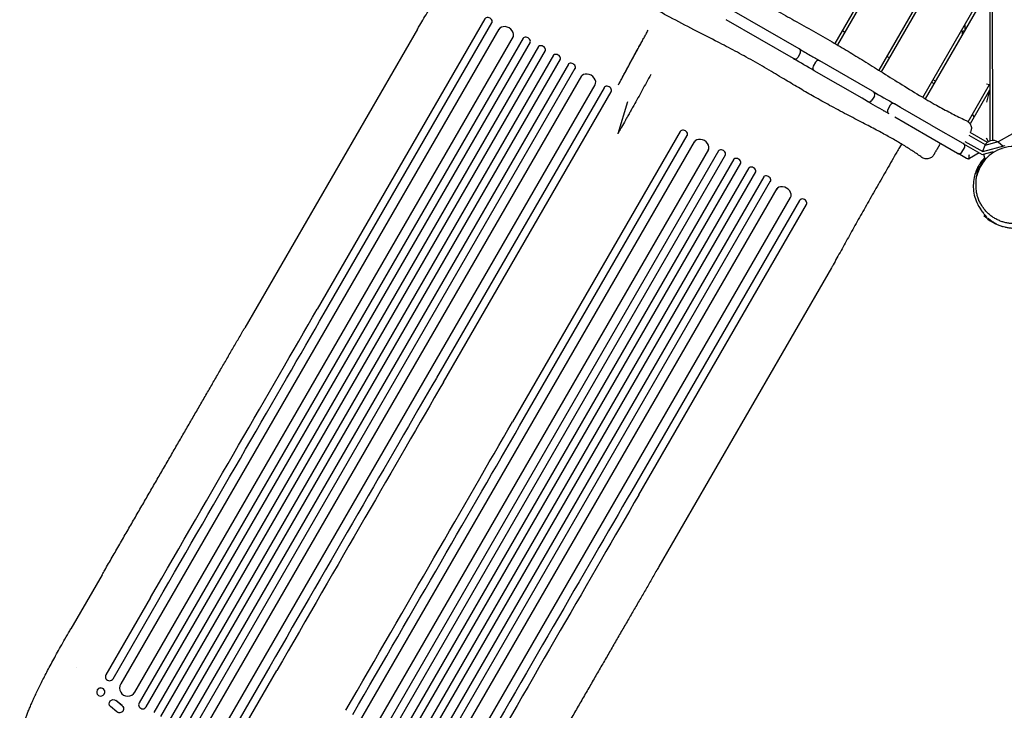
# Model space of a CAD drawing. Units: millimetres. Extents: x -13923 to 14088, y -4732 to 20293.
# Drawn here: x 2064 to 3880, y 6542 to 7817 of the extents above; entities that cross this region are included whole.
import ezdxf

# ---------------------------------------------------------------- set-up
doc = ezdxf.new("R2010")
doc.units = ezdxf.units.MM
doc.header["$LTSCALE"] = 20
doc.linetypes.add('HIDDEN', pattern=[9.525, 6.35, -3.175])
doc.layers.add('2d', color=230, linetype='Continuous')
doc.layers.add('CSA-No-EncroachmentZone_Hatch', color=20, linetype='HIDDEN')

msp = doc.modelspace()

# ---------------------------------------------------------------- hatches: boundary and pattern name
at = {"layer": 'CSA-No-EncroachmentZone_Hatch'}
h = msp.add_hatch(dxfattribs=at)
h.set_pattern_fill('ANSI31', color=256, scale=100)
h.set_pattern_definition([(195.0139, (-10871.58, 7154.36), (82.2494, -306.6615), [])])
h.paths.add_polyline_path([(-1667.3, 19522.4), (-332.1, 20293.3), (567.9, 18734.4), (-767.3, 17963.6)])
h.paths.add_polyline_path([(11563.9, 5234.8), (13188.4, 6172.7), (14088.4, 4613.8), (13712, 4396.5), (13712, 2956.3), (11882, 2956.3), (11882, 4524), (11972.9, 4524)])
edge = h.paths.add_edge_path()
edge.add_arc((-5179.5, 8548.6), 1174.2, 177.5809, 198.7262)
edge.add_arc((-4503.7, 8562.4), 1830, 192.3267, 196.438)
edge.add_line((-6258.9, 8044.5), (-8152.6, 8044.5))
edge.add_line((-8152.6, 8044.5), (-8152.6, 9586.2))
edge.add_line((-8152.6, 9586.2), (-6272.2, 9586.2))
edge.add_arc((-4522.7, 9049.4), 1830, 162.9407, 180.5276)
edge.add_line((-6352.6, 9032.5), (-6352.6, 8598.2))
h.paths.add_polyline_path([(-13923.3, 6747.7), (-12985, 8373.8), (-10871.6, 7154.4), (-11809.9, 5528.3)])

# ---------------------------------------------------------------- linework, layer by layer
at = {"layer": '2d'}
for p, q in [((3852.7, 8692.3), (3853, 7593)), ((3858.5, 7594.2), (3858.2, 8690.4)), ((3567.7, 7773.3), (3852.8, 8267.4)), ((3852.8, 8257.4), (3572, 7770.7)), ((3648.8, 7723.8), (3852.8, 8077.4)), ((3852.8, 8067.4), (3653, 7721.1)), ((3729.6, 7673.8), (3852.9, 7887.4)), ((3852.9, 7877.4), (3733.9, 7671.3)), ((3501.3, 7763.5), (3377.1, 7835.1)), ((2921.8, 7818.7), (2612.3, 7282.8)), ((2625.3, 7275.3), (2934.8, 7811.2)), ((2934.8, 7811.2), (2935.4, 7812.3)), ((3490.8, 7745.3), (3366.6, 7816.9)), ((2947.7, 7799.6), (2249.9, 6590.9)), ((2797.2, 7799.9), (2478.9, 7248.6)), ((3581.3, 7797), (3585.7, 7794.5)), ((3806, 7796.2), (3802.9, 7796.2)), ((3802.9, 7790.8), (3802.9, 7796.2)), ((3807.9, 7799.4), (3807.9, 7809.4)), ((2275.8, 6575.9), (2974.4, 7785.9)), ((2992.4, 7783), (2284.1, 6556.3)), ((2297.1, 6548.8), (3005.6, 7775.9)), ((3020.4, 7767.6), (2310.8, 6538.5)), ((2323.8, 6531), (3033.5, 7760.2)), ((3501.3, 7763.5), (3501.3, 7763.5)), ((3048.2, 7751.7), (2338.5, 6522.5)), ((2351.5, 6515), (3061.1, 7744.1)), ((3503.5, 7755.3), (3499, 7747.5)), ((3531.7, 7739), (3527.2, 7731.2)), ((3628, 7690.3), (3539.9, 7741.2)), ((3663.6, 7749.5), (3668, 7747)), ((3075.7, 7735.4), (2367.3, 6508.3)), ((2380.3, 6500.8), (3088.5, 7727.5)), ((3617.5, 7672.1), (3529.4, 7723)), ((3100, 7713.4), (2401.4, 6503.4)), ((3745.9, 7702), (3750.2, 7699.5)), ((3752.7, 7703.8), (3748.4, 7706.3)), ((2427.4, 6488.4), (3125.2, 7697.1)), ((3141.7, 7691.7), (2832.3, 7155.8)), ((2845.3, 7148.3), (3154.7, 7684.2)), ((3142.4, 7692.8), (3141.7, 7691.7)), ((3168, 7696.8), (3168, 7696.8)), ((3638, 7684.5), (3628, 7690.3)), ((3813.4, 7628.9), (3852.9, 7697.4)), ((3852.9, 7687.4), (3816.9, 7625)), ((3846.9, 7699), (3852.9, 7697.4)), ((3852.9, 7687.4), (3846.9, 7665)), ((3185, 7665.7), (3166.7, 7606.6)), ((3185, 7665.7), (3166.7, 7606.6)), ((3184.8, 7665.5), (3185, 7665.7)), ((3627.5, 7666.3), (3617.5, 7672.1)), ((3640.2, 7676.3), (3635.7, 7668.5)), ((3666.2, 7644.1), (3657.6, 7649.1)), ((3669.4, 7659.5), (3664.9, 7651.7)), ((3688.7, 7655.3), (3677.6, 7661.7)), ((3745, 7622.8), (3688.7, 7655.3)), ((3677.8, 7637.4), (3677.8, 7637.4)), ((3735.4, 7604), (3678.2, 7637.1)), ((3824.3, 7637.8), (3821.4, 7642.8)), ((3282.1, 7610.7), (2972.7, 7074.7)), ((3804, 7588.7), (3745.9, 7622.2)), ((2985.7, 7067.2), (3295.1, 7603.2)), ((3166.7, 7606.6), (3166.7, 7606.6)), ((3295.1, 7603.2), (3295.7, 7604.2)), ((3793.5, 7570.5), (3735.4, 7604)), ((3807.4, 7592.5), (3840, 7573.6)), ((3814.2, 7604.3), (3844.9, 7586.6)), ((3848.8, 7590.7), (3816.9, 7609.1)), ((3850.8, 7592), (3847, 7598.7)), ((3895, 7606.8), (3868.6, 7591.5)), ((3308, 7591.5), (2610.2, 6382.9)), ((2636.2, 6367.9), (3334.7, 7577.8)), ((3352.7, 7575), (2644.5, 6348.2)), ((3690.3, 7587.7), (3686.6, 7581.4)), ((3801.7, 7572.7), (3806.2, 7580.5)), ((3804.9, 7588.2), (3839.3, 7568.3)), ((3839.9, 7575), (3838.8, 7574.3)), ((3843.7, 7585), (3839.5, 7573.9)), ((3840, 7573.6), (3881.8, 7584.9)), ((3868.4, 7591.6), (3843.7, 7585)), ((3868.4, 7591.6), (3878, 7583.8)), ((2657.5, 6340.7), (3365.9, 7567.8)), ((3380.8, 7559.6), (2671.2, 6330.4)), ((3810, 7561.1), (3794.6, 7570)), ((3833.8, 7571.5), (3816, 7561.1)), ((3839.3, 7568.3), (3860, 7573.8)), ((3841.6, 7568.9), (3844.3, 7558.7)), ((3844.7, 7557.2), (3844.7, 7557.2)), ((2684.1, 6322.9), (3393.9, 7552.2)), ((3408.6, 7543.7), (2698.9, 6314.4)), ((2711.9, 6306.9), (3421.5, 7536.1)), ((3436.1, 7527.3), (2727.6, 6300.2)), ((2740.6, 6292.7), (3448.9, 7519.5)), ((3460.3, 7505.3), (2761.8, 6295.4)), ((2787.7, 6280.4), (3485.6, 7489)), ((3502.1, 7483.7), (3192.7, 6947.7)), ((3502.7, 7484.7), (3502.1, 7483.7)), ((3205.7, 6940.2), (3515.1, 7476.2)), ((3515.2, 7476.3), (3515.1, 7476.2)), ((3842.3, 7455.9), (3848.6, 7452.3)), ((3845.8, 7453.9), (3846.2, 7454.6)), ((3561, 7358.9), (3242.7, 6807.6)), ((2215.6, 6792.4), (2157.9, 6692.6)), ((2304.9, 6750.3), (2222.8, 6608)), ((2235.8, 6600.5), (2317.9, 6742.8)), ((2524.9, 6623.3), (2442.7, 6481)), ((2455.7, 6473.5), (2537.9, 6615.8)), ((2219.3, 6580.3), (2219.2, 6580.4)), ((2206.9, 6571.7), (2206.8, 6571.9)), ((2252.6, 6550.8), (2241.1, 6560.4)), ((2252.6, 6550.9), (2241.1, 6560.4)), ((2229.6, 6551.3), (2229.5, 6551.4)), ((2243, 6539.2), (2231.3, 6549)), ((2254.6, 6548.3), (2254.6, 6548.4))]:
    msp.add_line(p, q, dxfattribs=at)
for centre, radius, start, end in [((3498.3, 7758.3), 6, 330.0003, 60), ((3493.8, 7750.5), 6, 240, 329.9997), ((3536.9, 7736), 6, 60, 150), ((3532.4, 7728.2), 6, 150, 240), ((3635, 7679.3), 6, 329.9996, 59.999), ((3630.5, 7671.5), 6, 240.001, 330.0004), ((3659.7, 7654.7), 6, 240, 259.6116), ((3670.1, 7648.7), 6, 150, 240), ((3674.6, 7656.5), 6, 60, 150), ((3859.1, 7577.2), 17, 57.6679, 152.3321), ((3801, 7583.5), 6, 329.9998, 60), ((3796.5, 7575.7), 6, 240, 330.0002), ((3896.5, 7507.8), 75, 223.7537, 254.4989)]:
    msp.add_arc(centre, radius, start, end, dxfattribs=at)
for centre, major_axis, ratio, start_param, end_param in [((2928.3, 7815), (6.5, -3.75), 0.788011, 0, 3.141593), ((2960.5, 7791.8), (13, -7.5), 0.788011, 0, 3.141593), ((2998.5, 7778.5), (6.5, -3.75), 0.788011, 0, 3.141593), ((3026.4, 7762.9), (6.5, -3.75), 0.788011, 0, 3.141593), ((3054.1, 7746.9), (6.5, -3.75), 0.788011, 0, 3.141593), ((3081.6, 7730.5), (6.5, -3.75), 0.788011, 0, 3.141593), ((3112, 7704.3), (13, -7.5), 0.788011, 0, 3.141593), ((3148.2, 7688), (6.5, -3.75), 0.788011, 0, 3.141593), ((3288.6, 7606.9), (6.5, -3.75), 0.788011, 0, 3.141593), ((3320.8, 7583.7), (13, -7.5), 0.788011, 0, 3.141593), ((3358.8, 7570.5), (6.5, -3.75), 0.788011, 0, 3.141593), ((3386.7, 7554.9), (6.5, -3.75), 0.788011, 0, 3.141593), ((3813, 7566.3), (-1.86, 5.71), 1, -3.323595, -2.932501), ((3414.5, 7538.9), (6.5, -3.75), 0.788011, 0, 3.141593), ((3441.9, 7522.5), (6.5, -3.75), 0.788011, 0, 3.141593), ((3472.4, 7496.2), (13, -7.5), 0.788011, 0, 3.141593), ((3508.6, 7479.9), (6.5, -3.75), 0.788011, 0, 3.141593), ((2170.9, 6685.1), (-13, 7.5), 0.052336, 0.000004, 0.000058), ((2229.3, 6604.3), (-6.5, 3.75), 0.99863, 0, 3.141593), ((2213, 6576.1), (6.23, 4.26), 0.991764, 0, 2.015217), ((2213, 6576.1), (-6.23, -4.26), 0.991764, -1.126376, -1.120324), ((2262.9, 6583.4), (-13, 7.5), 0.99863, 0, 3.141593), ((2290.6, 6552.5), (-6.5, 3.75), 0.99863, 0, 3.141593)]:
    msp.add_ellipse(centre, major_axis=major_axis, ratio=ratio, start_param=start_param, end_param=end_param, dxfattribs=at)
at = {"layer": '2d', "extrusion": (0, 0, -1)}
for centre, major_axis, ratio, start_param, end_param in [((2928.9, 7816), (6.5, -3.75), 0.788011, -0.016856, 0), ((2961.4, 7793.4), (13, -7.5), 0.788011, -0.011919, 0), ((2999.1, 7779.6), (6.5, -3.75), 0.788011, -0.016856, 0), ((3027, 7764), (6.5, -3.75), 0.788011, -0.016858, 0), ((3289.2, 7608), (6.5, -3.75), 0.788011, -0.002381, 0), ((3860, 7573.8), (23.2, 6.2), 0, -0.784999, -0.784549), ((3168.4, 6397.1), (664.3, 1150.8), 0, -0.000851, -0.000786), ((2276.4, 6700.8), (545.7, 945.2), 0, -1.518436, -0.907571), ((2289.3, 6693.3), (545.7, 945.2), 0, -1.518436, -0.907571), ((2496.3, 6573.8), (-545.7, -945.2), 0, -2.234021, -1.623156), ((2509.3, 6566.3), (-545.7, -945.2), 0, -2.234021, -1.623156), ((2636.7, 6492.8), (545.7, 945.2), 0, -1.518436, -0.907571), ((2649.7, 6485.3), (545.7, 945.2), 0, -1.518436, -0.907571), ((2856.7, 6365.8), (-545.7, -945.2), 0, -2.234021, -1.623156), ((2869.7, 6358.3), (-545.7, -945.2), 0, -2.234021, -1.623156), ((2213.1, 6576), (6.23, 4.26), 0.991764, -2.015217, 4.267968), ((2236.3, 6554.6), (-6.73, -3.32), 0.995431, -0.385231, 2.724193), ((2247.9, 6545), (6.74, 3.32), 0.995431, -0.425825, 2.725843)]:
    msp.add_ellipse(centre, major_axis=major_axis, ratio=ratio, start_param=start_param, end_param=end_param, dxfattribs=at)
at = {"layer": '2d'}
for points, knots in [([(2909.2, 8157.8), (2912.1, 8156.3), (2915.1, 8154.7), (2926.8, 8148.4), (2935.6, 8143.7), (2959.8, 8130.6), (2975.2, 8122.1), (3006.1, 8105.2), (3021.4, 8096.7), (3051.9, 8079.7), (3067, 8071.2), (3097, 8054.2), (3111.9, 8045.6), (3141.6, 8028.5), (3156.5, 8019.8), (3186.6, 8002.2), (3201.8, 7993.3), (3231.9, 7975.5), (3246.8, 7966.6), (3275.5, 7949.2), (3289.2, 7940.8), (3315.4, 7924.3), (3327.9, 7916.3), (3353.2, 7900), (3366.1, 7891.6), (3394, 7873.8), (3409.1, 7864.3), (3436, 7848.1), (3447.8, 7841.2), (3470.6, 7828.1), (3481.5, 7821.9), (3504.3, 7809.2), (3516.2, 7802.6), (3539.6, 7789.4), (3551, 7782.9), (3572.2, 7770.6), (3581.9, 7764.9), (3601.4, 7753.2), (3611.1, 7747.2), (3631.2, 7734.8), (3641.6, 7728.3), (3663.7, 7714.5), (3675.3, 7707.1), (3699, 7692.3), (3711.2, 7684.8), (3733.8, 7671.3), (3744.2, 7665.2), (3763.4, 7654.5), (3772.2, 7649.8), (3789, 7641), (3797.1, 7637), (3807.1, 7632.2), (3808.8, 7631.4), (3810.6, 7630.6)], [0, 0, 0, 0, 10.00001, 10.00001, 40.000289, 40.000289, 92.800414, 92.800414, 145.51592, 145.51592, 197.581074, 197.581074, 248.990404, 248.990404, 300.690503, 300.690503, 353.491661, 353.491661, 405.675499, 405.675499, 454.111661, 454.111661, 498.637008, 498.637008, 544.838901, 544.838901, 598.256075, 598.256075, 639.412836, 639.412836, 677.156721, 677.156721, 718.038101, 718.038101, 757.53174, 757.53174, 791.427517, 791.427517, 825.617246, 825.617246, 862.478669, 862.478669, 903.695573, 903.695573, 946.683614, 946.683614, 982.978323, 982.978323, 1012.909683, 1012.909683, 1040.211846, 1040.211846, 1046.093892, 1046.093892, 1046.093892, 1046.093892]), ([(3728, 7563), (3725.3, 7565), (3722.6, 7566.8), (3714.3, 7572.6), (3708.6, 7576.4), (3696.9, 7583.7), (3691, 7587.3), (3678.6, 7594.6), (3672.3, 7598.2), (3658.7, 7605.7), (3651.6, 7609.6), (3636, 7617.8), (3627.6, 7622.2), (3609.1, 7631.8), (3599.1, 7637), (3578.7, 7647.8), (3568.2, 7653.4), (3548.2, 7664.3), (3538.8, 7669.5), (3520.6, 7679.9), (3511.9, 7684.9), (3494.5, 7695.2), (3485.7, 7700.4), (3466.8, 7711.7), (3456.6, 7717.8), (3435, 7730.5), (3423.6, 7737.1), (3401.2, 7749.6), (3390.3, 7755.6), (3368.4, 7767.2), (3357.5, 7772.9), (3333.5, 7785.2), (3320.4, 7791.9), (3292.4, 7806.3), (3277.5, 7814.1), (3250.2, 7828.7), (3237.6, 7835.6), (3212.4, 7849.5), (3199.7, 7856.6), (3173.2, 7871.6), (3159.3, 7879.5), (3130.5, 7895.9), (3115.6, 7904.5), (3085.3, 7922), (3069.9, 7930.9), (3039.5, 7948.8), (3024.4, 7957.7), (2994.5, 7975.6), (2979.7, 7984.5), (2950, 8002.5), (2935.1, 8011.6), (2908.7, 8027.8), (2897.2, 8034.9), (2885.7, 8042.1)], [0, 0, 0, 0, 10.000436, 10.000436, 30.70106, 30.70106, 51.674704, 51.674704, 73.812018, 73.812018, 98.32398, 98.32398, 126.883201, 126.883201, 160.710297, 160.710297, 196.331053, 196.331053, 228.917882, 228.917882, 258.977857, 258.977857, 289.631579, 289.631579, 325.341772, 325.341772, 364.907075, 364.907075, 402.436823, 402.436823, 439.391984, 439.391984, 483.650359, 483.650359, 534.079507, 534.079507, 576.934092, 576.934092, 620.590071, 620.590071, 668.426741, 668.426741, 720.140431, 720.140431, 773.37121, 773.37121, 825.961898, 825.961898, 877.914898, 877.914898, 930.270866, 930.270866, 971.000608, 971.000608, 971.000608, 971.000608]), ([(2797.4, 7800.2), (2798.8, 7802.4), (2800.1, 7804.7), (2804.1, 7811.2), (2806.7, 7815.4), (2811.9, 7824.1), (2814.6, 7828.5), (2820, 7837.5), (2822.7, 7842), (2828.2, 7851.2), (2831, 7855.8), (2836.6, 7865.3), (2839.4, 7870), (2845.2, 7879.6), (2848, 7884.5), (2853.9, 7894.3), (2856.8, 7899.3), (2862.7, 7909.3), (2865.6, 7914.3), (2871.6, 7924.4), (2874.6, 7929.5), (2880.6, 7939.8), (2883.6, 7945), (2889.7, 7955.4), (2892.7, 7960.6), (2898.8, 7971), (2901.9, 7976.3), (2908, 7986.8), (2911.1, 7992.1), (2917.2, 8002.7), (2920.3, 8008), (2924.1, 8014.7), (2924.9, 8016), (2925.7, 8017.4)], [0, 0, 0, 0, 10.000702, 10.000702, 28.373315, 28.373315, 46.742367, 46.742367, 65.112124, 65.112124, 83.48335, 83.48335, 101.857946, 101.857946, 120.235689, 120.235689, 138.616144, 138.616144, 156.998505, 156.998505, 175.381684, 175.381684, 193.764712, 193.764712, 212.146906, 212.146906, 230.528045, 230.528045, 248.908232, 248.908232, 267.289716, 267.289716, 271.993632, 271.993632, 271.993632, 271.993632]), ([(3168, 7696.8), (3168, 7696.8), (3168, 7696.8), (3168, 7696.8), (3168, 7696.8), (3168, 7696.8), (3168, 7696.9), (3168.2, 7697.2), (3168.5, 7697.7), (3168.8, 7698.3), (3169.2, 7699.1), (3169.8, 7700.1), (3170.3, 7701.1), (3171.4, 7703.2), (3172.7, 7705.5), (3173.5, 7706.9), (3173.7, 7707.4), (3174, 7707.9), (3174.1, 7708.1), (3174.9, 7709.7), (3175.8, 7711.3), (3176.6, 7712.9), (3177.7, 7714.9), (3178.8, 7716.9), (3179.9, 7718.9), (3180.1, 7719.2), (3180.3, 7719.6), (3180.5, 7720), (3181.4, 7721.6), (3182.3, 7723.3), (3183.2, 7725), (3183.7, 7726.1), (3184.3, 7727.1), (3184.9, 7728.1), (3185.1, 7728.7), (3185.4, 7729.2), (3185.7, 7729.7), (3186, 7730.2), (3186.3, 7730.7), (3186.6, 7731.3), (3186.7, 7731.6), (3186.9, 7731.9), (3187.1, 7732.2), (3188, 7734), (3189, 7735.8), (3190, 7737.6), (3191.1, 7739.7), (3192.3, 7741.9), (3193.5, 7744), (3193.6, 7744.3), (3193.7, 7744.5), (3193.9, 7744.8), (3194.9, 7746.7), (3196, 7748.6), (3197, 7750.5), (3198.2, 7752.7), (3199.4, 7754.9), (3200.6, 7757.1), (3201.8, 7759.3), (3203, 7761.5), (3204.2, 7763.7), (3204.5, 7764.2), (3204.8, 7764.8), (3205.1, 7765.4), (3205.4, 7765.9), (3205.7, 7766.5), (3206, 7767), (3206.6, 7768.1), (3207.2, 7769.3), (3207.9, 7770.4), (3207.9, 7770.5), (3208, 7770.6), (3208.1, 7770.8), (3209.2, 7772.9), (3210.4, 7775), (3211.6, 7777.1), (3212.2, 7778.2), (3212.8, 7779.4), (3213.4, 7780.5), (3214, 7781.6), (3214.7, 7782.8), (3215.3, 7783.9), (3216.5, 7786.2), (3217.8, 7788.4), (3219.1, 7790.7), (3219.7, 7791.8), (3220.3, 7793), (3221, 7794.1), (3221.6, 7795.3), (3222.2, 7796.4), (3222.9, 7797.6)], [0, 0, 0, 0, 0.0000363, 0.0000363, 0.0000363, 0.0001595, 0.0001595, 0.0001595, 0.0015392, 0.0015392, 0.0015392, 0.0034425, 0.0034425, 0.0034425, 0.0071343, 0.0071343, 0.0071343, 0.0083681, 0.0083681, 0.0083681, 0.0150776, 0.0150776, 0.0150776, 0.0235074, 0.0235074, 0.0235074, 0.0249981, 0.0249981, 0.0249981, 0.0319372, 0.0319372, 0.0319372, 0.0361521, 0.0361521, 0.0361521, 0.0382595, 0.0382595, 0.0382595, 0.040367, 0.040367, 0.040367, 0.0416177, 0.0416177, 0.0416177, 0.0487968, 0.0487968, 0.0487968, 0.0572266, 0.0572266, 0.0572266, 0.0582296, 0.0582296, 0.0582296, 0.0656563, 0.0656563, 0.0656563, 0.0740861, 0.0740861, 0.0740861, 0.0825159, 0.0825159, 0.0825159, 0.0846234, 0.0846234, 0.0846234, 0.0867308, 0.0867308, 0.0867308, 0.0909457, 0.0909457, 0.0909457, 0.0914419, 0.0914419, 0.0914419, 0.0993755, 0.0993755, 0.0993755, 0.1035904, 0.1035904, 0.1035904, 0.1078053, 0.1078053, 0.1078053, 0.116235, 0.116235, 0.116235, 0.1204499, 0.1204499, 0.1204499, 0.1246648, 0.1246648, 0.1246648, 0.1246648]), ([(3168, 7696.8), (3169.9, 7700.3), (3172.1, 7704.5), (3174.1, 7708.1), (3176.2, 7712), (3178.3, 7716), (3180.5, 7720), (3182.6, 7724), (3184.8, 7728.1), (3187.1, 7732.2), (3189.3, 7736.3), (3191.6, 7740.5), (3193.9, 7744.8), (3198.5, 7753.3), (3203.2, 7762), (3208.1, 7770.8), (3209.5, 7773.4), (3210.9, 7776), (3212.4, 7778.6)], [-0.0000001, -0.0000001, -0.0000001, -0.0000001, 0.0147663, 0.0147663, 0.0147663, 0.0304014, 0.0304014, 0.0304014, 0.0461097, 0.0461097, 0.0461097, 0.0618441, 0.0618441, 0.0618441, 0.0933894, 0.0933894, 0.0933894, 0.102672, 0.102672, 0.102672, 0.102672]), ([(3501.3, 7763.5), (3508.3, 7759.4), (3515.3, 7755.4), (3528.7, 7747.6), (3534.5, 7744.3), (3539.9, 7741.2)], [89.090024, 89.090024, 89.090024, 89.090024, 93.574278, 93.574278, 97.764009, 97.764009, 97.764009, 97.764009]), ([(3227.8, 7716.2), (3225.2, 7711.3), (3222.5, 7706.3), (3219.8, 7701.5), (3219.8, 7701.5), (3219.8, 7701.5), (3219.8, 7701.4), (3217.2, 7696.6), (3214.5, 7691.8), (3211.9, 7687), (3211.9, 7687), (3211.9, 7687), (3211.9, 7686.9), (3209.3, 7682.2), (3206.7, 7677.5), (3204.1, 7672.8), (3204.1, 7672.7), (3204.1, 7672.7), (3204, 7672.7), (3201.5, 7668), (3198.9, 7663.4), (3196.3, 7658.8), (3196.3, 7658.8), (3196.3, 7658.7), (3196.3, 7658.7), (3195, 7656.4), (3193.7, 7654.1), (3192.4, 7651.8), (3191.2, 7649.5), (3189.9, 7647.3), (3188.7, 7645.1), (3188.6, 7645.1), (3188.6, 7645), (3188.6, 7644.9), (3187.9, 7643.8), (3187.3, 7642.7), (3186.7, 7641.5), (3186, 7640.4), (3185.4, 7639.3), (3184.8, 7638.2), (3183.5, 7636), (3182.3, 7633.9), (3181.1, 7631.8), (3181.1, 7631.7), (3181.1, 7631.6), (3181, 7631.6), (3178.6, 7627.2), (3176.2, 7623), (3173.8, 7618.9), (3173.8, 7618.9), (3173.8, 7618.8), (3173.7, 7618.8), (3172.6, 7616.7), (3171.4, 7614.7), (3170.2, 7612.7), (3169.7, 7611.7), (3169.1, 7610.7), (3168.5, 7609.7), (3168.2, 7609.1), (3167.9, 7608.6), (3167.6, 7608.1), (3167.4, 7607.8), (3166.9, 7607), (3166.7, 7606.6)], [-0.1346632, -0.1346632, -0.1346632, -0.1346632, -0.1177814, -0.1177814, -0.1177814, -0.1177402, -0.1177402, -0.1177402, -0.100899, -0.100899, -0.100899, -0.1008172, -0.1008172, -0.1008172, -0.0840206, -0.0840206, -0.0840206, -0.0838941, -0.0838941, -0.0838941, -0.0671466, -0.0671466, -0.0671466, -0.0669711, -0.0669711, -0.0669711, -0.0585095, -0.0585095, -0.0585095, -0.0502757, -0.0502757, -0.0502757, -0.050048, -0.050048, -0.050048, -0.0458173, -0.0458173, -0.0458173, -0.0415865, -0.0415865, -0.0415865, -0.0333728, -0.0333728, -0.0333728, -0.033125, -0.033125, -0.033125, -0.0163747, -0.0163747, -0.0163747, -0.0162019, -0.0162019, -0.0162019, -0.0078391, -0.0078391, -0.0078391, -0.0035621, -0.0035621, -0.0035621, -0.0014213, -0.0014213, -0.0014213, 0, 0, 0, 0]), ([(3667.1, 7643.5), (3656.1, 7649.8), (3645, 7656.2), (3631.6, 7663.9), (3629.5, 7665.1), (3627.5, 7666.3)], [9.645227, 9.645227, 9.645227, 9.645227, 13.333802, 13.333802, 14.01572, 14.01572, 14.01572, 14.01572]), ([(3810.6, 7630.6), (3811.6, 7630.1), (3812.6, 7629.5), (3814.4, 7628), (3815.3, 7627.2), (3816.7, 7625.3), (3817.3, 7624.3), (3818.3, 7622.2), (3818.7, 7621.1), (3819.1, 7618.8), (3819.2, 7617.6), (3819.1, 7615.3), (3818.9, 7614.1), (3818.5, 7612.4), (3818.3, 7611.8), (3817.8, 7610.6), (3817.5, 7610.1), (3817.2, 7609.5)], [0, 0, 0, 0, 3.480886, 3.480886, 6.982018, 6.982018, 10.482965, 10.482965, 13.983914, 13.983914, 17.484863, 17.484863, 20.985812, 20.985812, 22.856319, 22.856319, 24.75703, 24.75703, 24.75703, 24.75703]), ([(3686.6, 7581.4), (3685, 7578.5), (3683.3, 7575.6), (3678.6, 7567.4), (3675.5, 7562.1), (3669.4, 7551.5), (3666.4, 7546.2), (3660.3, 7535.7), (3657.3, 7530.4), (3651.3, 7519.9), (3648.3, 7514.7), (3642.3, 7504.2), (3639.4, 7499), (3633.5, 7488.7), (3630.6, 7483.6), (3624.8, 7473.3), (3621.9, 7468.3), (3616.2, 7458.2), (3613.4, 7453.2), (3607.8, 7443.3), (3605.1, 7438.3), (3599.6, 7428.6), (3596.9, 7423.8), (3591.6, 7414.2), (3588.9, 7409.5), (3583.8, 7400.2), (3581.2, 7395.5), (3576.2, 7386.4), (3573.7, 7382), (3568.8, 7373.1), (3566.4, 7368.7), (3563.1, 7362.6), (3562.1, 7360.8), (3561.1, 7359)], [0, 0, 0, 0, 10.0007, 10.0007, 28.390644, 28.390644, 46.773931, 46.773931, 65.155316, 65.155316, 83.53554, 83.53554, 101.916858, 101.916858, 120.299237, 120.299237, 138.682384, 138.682384, 157.065486, 157.065486, 175.447564, 175.447564, 193.827633, 193.827633, 212.204926, 212.204926, 230.579066, 230.579066, 248.949949, 248.949949, 267.319469, 267.319469, 275.18404, 275.18404, 275.18404, 275.18404]), ([(3753.4, 7574), (3752.9, 7573.1), (3752.4, 7572.3), (3751.5, 7570.8), (3751.2, 7570.2), (3750.5, 7569.1), (3750.3, 7568.7), (3749.9, 7568.1), (3749.8, 7567.8), (3749.8, 7567.7), (3749.8, 7567.7), (3749.8, 7567.7), (3749.8, 7567.7), (3749.8, 7567.7), (3749.8, 7567.7), (3749.8, 7567.7), (3749.8, 7567.7), (3749.8, 7567.7), (3749.8, 7567.7), (3749.8, 7567.7), (3749.8, 7567.7), (3749.8, 7567.7), (3749.8, 7567.7), (3749.8, 7567.7), (3749.8, 7567.7), (3749.8, 7567.7), (3749.8, 7567.7), (3749.8, 7567.7), (3749.7, 7567.7), (3749.7, 7567.7), (3749.7, 7567.6), (3749.5, 7567.3), (3749.4, 7567.1), (3748.9, 7566.4), (3748.5, 7565.8), (3747.3, 7564.5), (3746.4, 7563.7), (3744.5, 7562.3), (3743.4, 7561.7), (3741.3, 7560.9), (3740.1, 7560.6), (3737.8, 7560.2), (3736.6, 7560.2), (3734.3, 7560.4), (3733.2, 7560.6), (3730.9, 7561.4), (3729.9, 7561.9), (3728.6, 7562.6), (3728.3, 7562.8), (3728, 7563)], [0, 0, 0, 0, 4.533953, 4.533953, 9.10759, 9.10759, 13.700163, 13.700163, 18.321008, 18.321008, 19.473312, 19.473312, 19.905339, 19.905339, 19.915465, 19.915465, 19.918993, 19.918993, 19.920758, 19.920758, 19.92164, 19.92164, 19.922081, 19.922081, 19.922191, 19.922191, 19.922205, 19.922205, 19.929264, 19.929264, 20.15511, 20.15511, 20.832793, 20.832793, 22.86986, 22.86986, 26.381341, 26.381341, 29.882194, 29.882194, 33.383144, 33.383144, 36.884092, 36.884092, 40.385041, 40.385041, 43.88599, 43.88599, 44.896327, 44.896327, 44.896327, 44.896327]), ([(3761.9, 7588.7), (3761.7, 7588.3), (3761.4, 7587.9), (3761.2, 7587.5), (3760.8, 7586.8), (3760.3, 7586.1), (3759.9, 7585.4), (3759.8, 7585.1), (3759.6, 7584.8), (3759.5, 7584.5), (3759.2, 7584.1), (3759, 7583.7), (3758.7, 7583.3), (3758.6, 7583), (3758.4, 7582.8), (3758.3, 7582.5), (3758.2, 7582.4), (3758.2, 7582.3), (3758.1, 7582.2), (3757.9, 7581.9), (3757.7, 7581.6), (3757.5, 7581.2), (3757.5, 7581.1), (3757.4, 7581.1), (3757.4, 7581), (3757.4, 7580.9), (3757.3, 7580.8), (3757.3, 7580.7), (3757.2, 7580.7), (3757.2, 7580.6), (3757.2, 7580.6), (3757.1, 7580.5), (3757, 7580.3), (3757, 7580.2), (3756.8, 7579.9), (3756.6, 7579.6), (3756.4, 7579.3), (3756.2, 7579), (3756.1, 7578.6), (3755.9, 7578.3), (3755.7, 7578), (3755.5, 7577.7), (3755.3, 7577.4), (3755, 7576.8), (3754.7, 7576.2), (3754.3, 7575.7), (3754, 7575.1), (3753.7, 7574.6), (3753.4, 7574.1), (3753.4, 7574.1), (3753.4, 7574), (3753.4, 7574)], [0, 0, 0, 0, 0.00140975, 0.00140975, 0.00140975, 0.00394978, 0.00394978, 0.00394978, 0.00493942, 0.00493942, 0.00493942, 0.0064898, 0.0064898, 0.0064898, 0.00740794, 0.00740794, 0.00740794, 0.00775982, 0.00775982, 0.00775982, 0.00902983, 0.00902983, 0.00902983, 0.00934734, 0.00934734, 0.00934734, 0.00966484, 0.00966484, 0.00966484, 0.0098771, 0.0098771, 0.0098771, 0.01029985, 0.01029985, 0.01029985, 0.01156986, 0.01156986, 0.01156986, 0.01283987, 0.01283987, 0.01283987, 0.01410989, 0.01410989, 0.01410989, 0.01664992, 0.01664992, 0.01664992, 0.01918994, 0.01918994, 0.01918994, 0.01932724, 0.01932724, 0.01932724, 0.01932724]), ([(3804, 7588.7), (3804.2, 7588.6), (3804.4, 7588.5), (3804.7, 7588.2), (3804.9, 7588.2), (3804.9, 7588.2)], [2.055166, 2.055166, 2.055166, 2.055166, 2.2591029, 2.2591029, 2.6075169, 2.6075169, 2.6075169, 2.6075169]), ([(3918.6, 7580.2), (3912.1, 7582.2), (3904.9, 7583.4), (3890.7, 7583.2), (3883.8, 7582.2), (3870.6, 7578.1), (3864.5, 7575.2), (3852, 7566.9), (3847.2, 7562), (3843.2, 7557.4), (3842.2, 7556.1), (3841.1, 7554.6), (3840.9, 7554.4), (3840.8, 7554.1)], [0.000067, 0.000067, 0.000067, 0.000067, 2.551316, 2.551316, 4.780653, 4.780653, 6.829331, 6.829331, 9.306182, 9.306182, 10.17366, 10.17366, 10.326403, 10.326403, 10.326403, 10.326403]), ([(3813.8, 7560.4), (3813.3, 7560.3), (3812.8, 7560.3), (3811.4, 7560.5), (3810.6, 7560.8), (3810, 7561.1)], [3.6547084, 3.6547084, 3.6547084, 3.6547084, 3.8526913, 3.8526913, 4.2051506, 4.2051506, 4.2051506, 4.2051506]), ([(3815, 7567.5), (3814.8, 7566.6), (3814.7, 7565.5), (3814.5, 7563.6), (3814.3, 7562.7), (3814.1, 7561.4), (3813.9, 7560.8), (3813.8, 7560.4)], [0, 0, 0, 0, 0.2845742, 0.2845742, 0.5691484, 0.5691484, 0.8069475, 0.8069475, 0.8069475, 0.8069475]), ([(3827.8, 7514.8), (3827.8, 7515), (3827.8, 7515.1), (3827.8, 7515.7), (3827.8, 7516.4), (3827.8, 7517.9), (3827.8, 7518.7), (3827.9, 7520.6), (3828, 7521.6), (3828.3, 7524.7), (3828.5, 7525.9), (3829, 7528.9), (3829.3, 7530.1), (3829.9, 7532.7), (3830.2, 7533.7), (3830.8, 7535.8), (3831.2, 7536.8), (3832, 7539.1), (3832.5, 7540.3), (3833.5, 7542.7), (3834, 7543.9), (3835.1, 7546.1), (3835.6, 7547.1), (3836.3, 7548.3), (3836.3, 7548.4), (3836.4, 7548.6), (3836.4, 7548.6), (3836.5, 7548.7), (3836.5, 7548.8), (3836.6, 7549), (3836.7, 7549.1), (3836.9, 7549.4), (3837, 7549.7), (3837.6, 7550.6), (3838, 7551.3), (3839, 7552.9), (3839.5, 7553.7), (3840.1, 7554.5), (3840.3, 7554.8), (3840.5, 7555.1), (3840.5, 7555.2), (3840.6, 7555.3), (3840.7, 7555.4), (3840.7, 7555.5), (3840.7, 7555.5), (3840.8, 7555.6), (3840.8, 7555.6), (3840.8, 7555.6), (3840.8, 7555.6), (3840.9, 7555.7), (3840.9, 7555.7), (3840.9, 7555.7), (3840.9, 7555.7), (3840.9, 7555.8), (3840.9, 7555.8), (3841, 7555.8), (3841, 7555.8), (3841, 7555.8), (3841, 7555.9), (3841.1, 7555.9), (3841.1, 7556), (3841.2, 7556.1), (3841.2, 7556.2), (3841.4, 7556.4), (3841.5, 7556.5), (3841.7, 7556.8), (3841.8, 7556.9), (3842, 7557.2), (3842.1, 7557.2), (3842.1, 7557.3)], [206.363967, 206.363967, 206.363967, 206.363967, 220.624319, 220.624319, 256.289053, 256.289053, 284.693568, 284.693568, 311.355641, 311.355641, 324.213128, 324.213128, 330.8725, 330.8725, 334.726703, 334.726703, 338.16924, 338.16924, 342.350196, 342.350196, 346.870912, 346.870912, 351.626745, 351.626745, 352.039199, 352.039199, 352.608114, 352.608114, 353.170508, 353.170508, 354.857532, 354.857532, 359.095797, 359.095797, 366.846105, 366.846105, 375.960573, 375.960573, 383.073148, 383.073148, 385.327407, 385.327407, 386.172879, 386.172879, 386.807631, 386.807631, 386.999494, 386.999494, 387.125034, 387.125034, 387.187827, 387.187827, 387.251156, 387.251156, 387.282583, 387.282583, 387.346462, 387.346462, 387.409538, 387.409538, 387.665684, 387.665684, 388.167043, 388.167043, 389.544615, 389.544615, 391.746943, 391.746943, 394.117859, 394.117859, 394.117859, 394.117859]), ([(3829, 7528.4), (3830.1, 7534.3), (3832.1, 7539.3), (3836.7, 7549.8), (3840.3, 7554.8), (3841.9, 7556.8)], [0.002082, 0.002082, 0.002082, 0.002082, 2.269179, 2.269179, 7.000796, 7.000796, 7.000796, 7.000796]), ([(3841.9, 7556.8), (3842, 7557), (3842.2, 7557.2), (3842.5, 7557.6), (3842.7, 7557.8), (3843, 7558.1), (3843.1, 7558.3), (3843.6, 7558.9), (3843.9, 7559.3), (3844.1, 7559.5)], [0, 0, 0, 0, 0.0844917, 0.0844917, 0.167775, 0.167775, 0.222065, 0.222065, 0.4123769, 0.4123769, 0.4123769, 0.4123769]), ([(3842.2, 7557.3), (3842.2, 7557.4), (3842.2, 7557.4), (3842.4, 7557.6), (3842.7, 7557.9), (3843.5, 7558.8), (3843.8, 7559.2), (3844.1, 7559.5)], [0, 0, 0, 0, 10.000009, 10.000009, 40.012681, 40.012681, 54.179918, 54.179918, 54.179918, 54.179918]), ([(3832.7, 7547.9), (3832.7, 7547.9), (3832.7, 7547.9), (3832.7, 7547.9), (3832.7, 7547.9), (3832.7, 7547.9), (3832.7, 7547.9), (3832.7, 7547.9), (3832.7, 7547.9), (3832.7, 7547.9), (3832.7, 7547.9), (3832.7, 7547.9), (3832.7, 7547.9), (3832.7, 7547.9), (3832.7, 7547.9), (3832.7, 7547.9), (3832.7, 7547.9), (3832.7, 7547.8), (3832.6, 7547.8), (3832.6, 7547.6), (3832.5, 7547.5), (3832.4, 7547.3), (3832.4, 7547.3), (3832.4, 7547.3), (3832.4, 7547.3), (3832.4, 7547.3), (3832.4, 7547.2), (3832.3, 7547.2), (3832.3, 7547.2), (3832.3, 7547.1), (3832.2, 7547), (3832.1, 7546.8), (3832, 7546.7), (3831.9, 7546.3), (3831.7, 7546.1), (3831.5, 7545.7), (3831.4, 7545.5), (3830.8, 7544.4), (3830.4, 7543.5), (3829.5, 7541.7), (3829.1, 7540.9), (3828.6, 7539.5), (3828.4, 7539), (3828, 7538.1), (3827.8, 7537.7), (3826.2, 7533.6), (3825.1, 7529.8), (3822.3, 7516.4), (3822.1, 7506.5), (3825.6, 7487.3), (3829.2, 7478.1), (3835.1, 7468.9), (3835.7, 7468), (3836.4, 7467.1)], [0, 0, 0, 0, 0.000164, 0.000164, 0.000296, 0.000296, 0.000439, 0.000439, 0.000666, 0.000666, 0.001107, 0.001107, 0.001753, 0.001753, 0.003745, 0.003745, 0.00719, 0.00719, 0.018761, 0.018761, 0.047084, 0.047084, 0.050302, 0.050302, 0.0524, 0.0524, 0.05577, 0.05577, 0.05719, 0.05719, 0.10251, 0.10251, 0.14783, 0.14783, 0.23847, 0.23847, 0.329109, 0.329109, 0.692028, 0.692028, 1.054622, 1.054622, 1.233984, 1.233984, 1.412396, 1.412396, 2.859087, 2.859087, 6.470221, 6.470221, 10.079698, 10.079698, 10.496072, 10.496072, 10.496072, 10.496072]), ([(3840.8, 7554.1), (3839.4, 7552.2), (3836.3, 7547.8), (3831.6, 7537.2), (3830.2, 7532.8), (3829.2, 7528.6)], [0.00001, 0.00001, 0.00001, 0.00001, 0.756211, 0.756211, 1.256902, 1.256902, 1.256902, 1.256902]), ([(3829.9, 7532.5), (3830, 7533.8), (3830.1, 7535), (3830.5, 7538.3), (3830.8, 7540.2), (3831, 7542.1), (3831.1, 7542.5), (3831.1, 7542.7), (3831.1, 7542.8), (3831.1, 7542.8)], [712.175228, 712.175228, 712.175228, 712.175228, 831.440452, 831.440452, 1048.725416, 1048.725416, 1115.475661, 1115.475661, 1124.156816, 1124.156816, 1124.156816, 1124.156816]), ([(3832.7, 7547.9), (3832.7, 7547.9), (3832.3, 7545.5), (3831.3, 7539.7), (3830.9, 7536.4), (3830.8, 7535.6)], [0, 0, 0, 0, 150.516866, 301.033731, 358.442959, 358.442959, 358.442959, 358.442959]), ([(3832.7, 7547.9), (3832.7, 7547.9), (3832.7, 7547.9), (3832.7, 7547.9), (3832.7, 7547.9), (3832.7, 7547.9), (3832.7, 7547.9), (3832.7, 7547.9), (3832.7, 7547.9), (3832.7, 7547.9), (3832.7, 7547.9), (3832.7, 7547.9), (3832.7, 7547.9), (3832.7, 7547.9), (3832.7, 7547.9), (3832.7, 7547.9), (3832.7, 7547.9), (3832.7, 7547.9), (3832.7, 7547.9), (3832.7, 7547.9), (3832.7, 7547.9), (3832.7, 7547.9), (3832.7, 7547.9), (3832.7, 7547.9)], [0, 0, 0, 0, 0.000977, 0.000977, 0.00293, 0.00293, 0.010742, 0.010742, 0.135742, 0.135742, 0.427342, 0.427342, 8.203342, 8.203342, 60.043342, 60.043342, 103.243342, 103.243342, 139.243342, 139.243342, 169.243342, 169.243342, 179.243342, 179.243342, 179.243342, 179.243342]), ([(3829.2, 7528.6), (3829.2, 7528.6), (3829.1, 7528.5), (3829, 7528.5), (3829, 7528.4), (3829, 7528.4)], [0.000143, 0.000143, 0.000143, 0.000143, 4.509166, 4.509166, 9.092574, 9.092574, 9.092574, 9.092574]), ([(3965.3, 7493.5), (3964.7, 7491.1), (3963.9, 7488.7), (3962.1, 7483.9), (3961.1, 7481.6), (3958.8, 7477.1), (3957.6, 7474.9), (3954.8, 7470.6), (3953.3, 7468.6), (3950.2, 7464.7), (3948.5, 7462.8), (3944.9, 7459.3), (3943, 7457.6), (3939.2, 7454.5), (3937.1, 7453.1), (3933, 7450.4), (3930.8, 7449.2), (3926.4, 7447), (3924.1, 7446), (3919.6, 7444.3), (3917.2, 7443.6), (3912.5, 7442.4), (3910.1, 7441.9), (3905.4, 7441.2), (3903, 7441), (3898.2, 7440.8), (3895.7, 7440.8), (3891, 7441.1), (3888.6, 7441.4), (3883.9, 7442.1), (3881.5, 7442.7), (3876.9, 7443.9), (3874.6, 7444.7), (3870.2, 7446.4), (3868, 7447.4), (3863.7, 7449.6), (3861.6, 7450.8), (3857.6, 7453.4), (3855.7, 7454.9), (3851.9, 7457.9), (3850.1, 7459.5), (3846.7, 7463), (3845, 7464.8), (3842, 7468.6), (3840.5, 7470.6), (3837.8, 7474.7), (3836.6, 7476.8), (3834.3, 7481.2), (3833.3, 7483.5), (3831.5, 7488.1), (3830.8, 7490.5), (3829.5, 7495.4), (3829, 7497.8), (3828.2, 7502.8), (3827.9, 7505.3), (3827.7, 7509.9), (3827.7, 7511.9), (3827.8, 7514)], [0, 0, 0, 0, 8.213389, 8.213389, 16.466084, 16.466084, 24.638198, 24.638198, 32.705743, 32.705743, 40.64554, 40.64554, 48.469696, 48.469696, 56.170674, 56.170674, 63.754422, 63.754422, 71.22539, 71.22539, 78.597821, 78.597821, 85.892459, 85.892459, 93.120244, 93.120244, 100.31313, 100.31313, 107.497143, 107.497143, 114.699981, 114.699981, 121.944416, 121.944416, 129.248044, 129.248044, 136.634704, 136.634704, 144.12374, 144.12374, 151.710506, 151.710506, 159.413829, 159.413829, 167.242321, 167.242321, 175.193498, 175.193498, 183.262385, 183.262385, 191.427869, 191.427869, 199.682464, 199.682464, 207.987834, 207.987834, 214.711609, 214.711609, 214.711609, 214.711609]), ([(3833.2, 7482.7), (3833.2, 7482.7), (3833.1, 7483.1), (3833, 7483.5), (3832.9, 7483.7), (3832.7, 7484.6), (3832.5, 7485.3), (3832.2, 7486.4), (3832.1, 7486.6), (3832.1, 7486.8)], [1246.077958, 1246.077958, 1246.077958, 1246.077958, 1270.841584, 1270.841584, 1296.919276, 1296.919276, 1359.494843, 1359.494843, 1374.736585, 1374.736585, 1374.736585, 1374.736585]), ([(3846.1, 7454.5), (3845.9, 7454.7), (3845.8, 7454.8), (3845, 7455.7), (3844.5, 7456.2), (3843.4, 7457.5), (3842.8, 7458.1), (3841.7, 7459.5), (3841.2, 7460.2), (3840.1, 7461.6), (3839.6, 7462.3), (3838.6, 7463.7), (3838.1, 7464.4), (3837.3, 7465.6), (3837, 7466.1), (3836.4, 7467.1), (3836.1, 7467.6), (3835.6, 7468.5), (3835.3, 7468.9), (3835, 7469.6), (3834.8, 7469.8), (3834.6, 7470.2), (3834.5, 7470.3), (3834.4, 7470.5), (3834.4, 7470.5), (3834.6, 7470.2), (3834.8, 7469.8), (3835.3, 7469), (3835.6, 7468.5), (3836.4, 7467.3), (3836.9, 7466.6), (3838.1, 7464.9), (3838.8, 7463.9), (3840.3, 7462.1), (3840.9, 7461.4), (3841.6, 7460.5), (3841.8, 7460.3), (3842, 7460)], [130.087525, 130.087525, 130.087525, 130.087525, 132.878403, 132.878403, 143.238867, 143.238867, 156.695943, 156.695943, 173.851197, 173.851197, 194.559165, 194.559165, 219.283422, 219.283422, 245.440115, 245.440115, 275.981993, 275.981993, 314.026137, 314.026137, 358.116056, 358.116056, 405.414727, 405.414727, 478.511145, 478.511145, 541.459031, 541.459031, 601.411836, 601.411836, 669.82067, 669.82067, 753.52884, 753.52884, 844.332076, 844.332076, 893.370462, 893.370462, 893.370462, 893.370462]), ([(3846.2, 7454.6), (3845.8, 7455), (3845.4, 7455.3), (3845, 7455.8), (3844.9, 7456), (3844.7, 7456.2), (3844.6, 7456.3), (3844.6, 7456.3), (3844.6, 7456.4), (3844.6, 7456.4), (3844.6, 7456.4), (3844.6, 7456.3), (3844.6, 7456.3), (3844.7, 7456.3), (3844.7, 7456.2), (3845.1, 7455.8), (3845.6, 7455.2), (3846.9, 7453.9), (3847.7, 7453.1), (3848.5, 7452.3)], [2.06774, 2.06774, 2.06774, 2.06774, 2.418879, 2.418879, 2.676744, 2.676744, 2.885201, 2.885201, 2.99772, 2.99772, 3.090584, 3.090584, 3.198166, 3.198166, 3.384573, 3.384573, 4.001481, 4.001481, 4.507386, 4.507386, 4.507386, 4.507386]), ([(3850.2, 7450.8), (3851.1, 7449.9), (3852.2, 7449), (3854.2, 7447.4), (3855.2, 7446.6), (3857.2, 7445.2), (3858.2, 7444.5), (3859.2, 7443.8)], [4.807932, 4.807932, 4.807932, 4.807932, 5.27587, 5.27587, 5.660874, 5.660874, 6.031055, 6.031055, 6.031055, 6.031055]), ([(3859.2, 7443.8), (3860.9, 7442.7), (3862.6, 7441.7), (3866.2, 7439.7), (3867.9, 7438.9), (3871, 7437.5), (3872.3, 7437), (3874.3, 7436.2), (3875, 7436), (3875.8, 7435.7), (3876, 7435.7), (3876.2, 7435.6), (3876.3, 7435.5), (3876.4, 7435.5), (3876.4, 7435.5), (3876.4, 7435.5)], [0.000024, 0.000024, 0.000024, 0.000024, 0.60306, 0.60306, 1.272322, 1.272322, 1.890524, 1.890524, 2.407598, 2.407598, 2.657788, 2.657788, 2.863278, 2.863278, 2.916772, 2.916772, 2.916772, 2.916772]), ([(3935.2, 7441.5), (3933.9, 7440.7), (3932.6, 7440), (3930.1, 7438.8), (3928.9, 7438.3), (3926, 7437), (3924.2, 7436.3), (3920.5, 7435.1), (3918.6, 7434.5), (3915.5, 7433.8), (3914.3, 7433.5), (3911.4, 7432.9), (3909.7, 7432.7), (3905.8, 7432.2), (3903.5, 7432), (3899, 7431.9), (3896.8, 7431.9), (3892.2, 7432.2), (3889.7, 7432.5), (3885.2, 7433.2), (3883.2, 7433.6), (3879.5, 7434.5), (3877.8, 7435), (3876.2, 7435.6)], [0, 0, 0, 0, 4.611785, 4.611785, 8.384483, 8.384483, 14.136316, 14.136316, 20.09646, 20.09646, 24.211057, 24.211057, 29.87737, 29.87737, 37.421449, 37.421449, 44.345891, 44.345891, 52.445855, 52.445855, 59.610322, 59.610322, 65.672391, 65.672391, 65.672391, 65.672391]), ([(2215.6, 6792.4), (2217.2, 6795.3), (2218.9, 6798.2), (2225.1, 6809), (2229.7, 6817), (2238.9, 6832.9), (2243.5, 6840.8), (2252.7, 6856.7), (2257.2, 6864.6), (2266.3, 6880.4), (2270.9, 6888.2), (2279.9, 6903.9), (2284.4, 6911.7), (2293.5, 6927.3), (2297.9, 6935.1), (2306.9, 6950.6), (2311.3, 6958.3), (2320.2, 6973.7), (2324.6, 6981.3), (2333.4, 6996.6), (2337.8, 7004.2), (2346.5, 7019.3), (2350.8, 7026.8), (2359.5, 7041.7), (2363.8, 7049.1), (2372.3, 7063.9), (2376.5, 7071.2), (2384.9, 7085.8), (2389.1, 7093), (2397.4, 7107.4), (2401.5, 7114.5), (2409.7, 7128.7), (2413.8, 7135.7), (2421.8, 7149.7), (2425.8, 7156.6), (2433.7, 7170.3), (2437.7, 7177.1), (2445.4, 7190.6), (2449.3, 7197.2), (2456.9, 7210.5), (2460.7, 7217), (2468.2, 7229.9), (2471.9, 7236.3), (2476.6, 7244.6), (2477.8, 7246.6), (2478.9, 7248.5)], [0, 0, 0, 0, 10.000137, 10.000137, 37.662677, 37.662677, 65.31506, 65.31506, 92.956995, 92.956995, 120.590726, 120.590726, 148.218197, 148.218197, 175.841066, 175.841066, 203.460724, 203.460724, 231.078307, 231.078307, 258.694726, 258.694726, 286.310698, 286.310698, 313.926781, 313.926781, 341.543414, 341.543414, 369.160969, 369.160969, 396.779794, 396.779794, 424.400273, 424.400273, 452.022868, 452.022868, 479.64818, 479.64818, 507.276996, 507.276996, 534.910332, 534.910332, 562.549475, 562.549475, 571.067464, 571.067464, 571.067464, 571.067464]), ([(3242.7, 6807.5), (3241.4, 6805.3), (3240.1, 6803), (3235.1, 6794.4), (3231.4, 6788), (3223.9, 6775), (3220.2, 6768.4), (3212.5, 6755.2), (3208.7, 6748.5), (3200.9, 6735), (3196.9, 6728.2), (3189, 6714.5), (3185, 6707.6), (3177, 6693.6), (3172.9, 6686.6), (3164.7, 6672.4), (3160.6, 6665.3), (3152.3, 6650.9), (3148.1, 6643.6), (3139.7, 6629), (3135.4, 6621.7), (3126.9, 6606.9), (3122.6, 6599.5), (3114, 6584.6), (3109.7, 6577.1), (3100.9, 6562), (3096.6, 6554.4), (3087.8, 6539.1), (3083.3, 6531.5), (3074.5, 6516.1), (3070, 6508.4), (3061.1, 6492.9), (3056.6, 6485.1), (3047.6, 6469.5), (3043, 6461.7), (3034, 6446), (3029.4, 6438.1), (3020.3, 6422.4), (3015.8, 6414.5), (3006.6, 6398.6), (3002.1, 6390.7), (2992.9, 6374.8), (2988.3, 6366.8), (2982.3, 6356.4), (2980.8, 6353.9), (2979.4, 6351.4)], [0.078666, 0.078666, 0.078666, 0.078666, 10.000137, 10.000137, 37.653945, 37.653945, 65.300072, 65.300072, 92.938883, 92.938883, 120.571957, 120.571957, 148.200568, 148.200568, 175.825722, 175.825722, 203.448193, 203.448193, 231.068574, 231.068574, 258.687324, 258.687324, 286.304821, 286.304821, 313.921416, 313.921416, 341.537481, 341.537481, 369.153461, 369.153461, 396.769923, 396.769923, 424.38759, 424.38759, 452.007386, 452.007386, 479.630459, 479.630459, 507.258211, 507.258211, 534.892313, 534.892313, 562.534723, 562.534723, 571.146131, 571.146131, 571.146131, 571.146131]), ([(2070.7, 6499.8), (2070.4, 6501), (2070.3, 6502.1), (2070.1, 6504.4), (2070.1, 6505.6), (2070.2, 6508.1), (2070.3, 6509.6), (2070.8, 6512.9), (2071.2, 6514.8), (2072.2, 6518.9), (2072.8, 6521.1), (2074.1, 6525.5), (2074.8, 6527.7), (2076.4, 6532.3), (2077.2, 6534.6), (2079, 6539.4), (2080, 6541.8), (2082.1, 6546.9), (2083.2, 6549.5), (2085.5, 6554.9), (2086.7, 6557.7), (2089.3, 6563.5), (2090.6, 6566.4), (2093.5, 6572.5), (2095, 6575.6), (2098.1, 6582.1), (2099.7, 6585.4), (2103, 6592.1), (2104.8, 6595.6), (2108.4, 6602.7), (2110.3, 6606.4), (2114.2, 6613.8), (2116.2, 6617.7), (2120.4, 6625.5), (2122.5, 6629.5), (2127, 6637.7), (2129.3, 6642), (2134.1, 6650.7), (2136.6, 6655.1), (2141.8, 6664.3), (2144.5, 6669.1), (2150.1, 6679), (2153, 6684.1), (2156.6, 6690.4), (2157.3, 6691.5), (2157.9, 6692.6)], [0, 0, 0, 0, 6.538481, 6.538481, 13.80243, 13.80243, 23.259514, 23.259514, 35.607204, 35.607204, 48.581361, 48.581361, 60.672228, 60.672228, 72.318402, 72.318402, 83.862519, 83.862519, 95.462225, 95.462225, 107.199509, 107.199509, 119.132541, 119.132541, 131.310744, 131.310744, 143.774186, 143.774186, 156.570761, 156.570761, 169.752383, 169.752383, 183.375553, 183.375553, 197.517481, 197.517481, 212.277834, 212.277834, 227.800467, 227.800467, 244.295624, 244.295624, 262.10686, 262.10686, 266.009001, 266.009001, 266.009001, 266.009001])]:
    msp.add_open_spline(points, degree=3, knots=knots, dxfattribs=at)
for points in [[(2797.2, 7799.9), (2797.2, 7799.9), (2797.3, 7799.9), (2797.3, 7800)], [(2797.3, 7800), (2797.3, 7800.1), (2797.4, 7800.1), (2797.4, 7800.2)], [(3529.4, 7723), (3516.7, 7730.3), (3504.1, 7737.6), (3490.8, 7745.3)], [(3638, 7684.5), (3651.2, 7676.9), (3664.8, 7669.1), (3677.6, 7661.7)], [(3185, 7665.7), (3185, 7665.7), (3185, 7665.7), (3185, 7665.7)], [(3817.2, 7609.5), (3817.2, 7609.5), (3817.2, 7609.5), (3817.2, 7609.5)], [(3761.9, 7588.7), (3761.9, 7588.7), (3761.9, 7588.7), (3761.9, 7588.7)], [(3804.9, 7588.2), (3804.8, 7588.2), (3804.8, 7588.1), (3804.8, 7588.1)], [(3843.4, 7562.1), (3839.6, 7558.1), (3836.2, 7553.7), (3833.3, 7548.9)], [(3842.2, 7557.3), (3842.1, 7557.3), (3842, 7557.1), (3841.9, 7556.8)], [(3830.7, 7535.3), (3830.7, 7535.3), (3830.7, 7535.3), (3830.7, 7535.3)], [(3827.8, 7514.8), (3827.8, 7514.8), (3827.8, 7514.8), (3827.8, 7514.7)], [(3827.8, 7514.6), (3827.8, 7514.6), (3827.8, 7514.6), (3827.8, 7514.6)], [(3561.1, 7359), (3561.1, 7358.9), (3561.1, 7358.9), (3561, 7358.9)], [(2168.9, 6620.8), (2168.9, 6620.8), (2168.9, 6620.8), (2168.9, 6620.8)]]:
    msp.add_open_spline(points, degree=3, dxfattribs=at)

doc.saveas('drawing.dxf')
